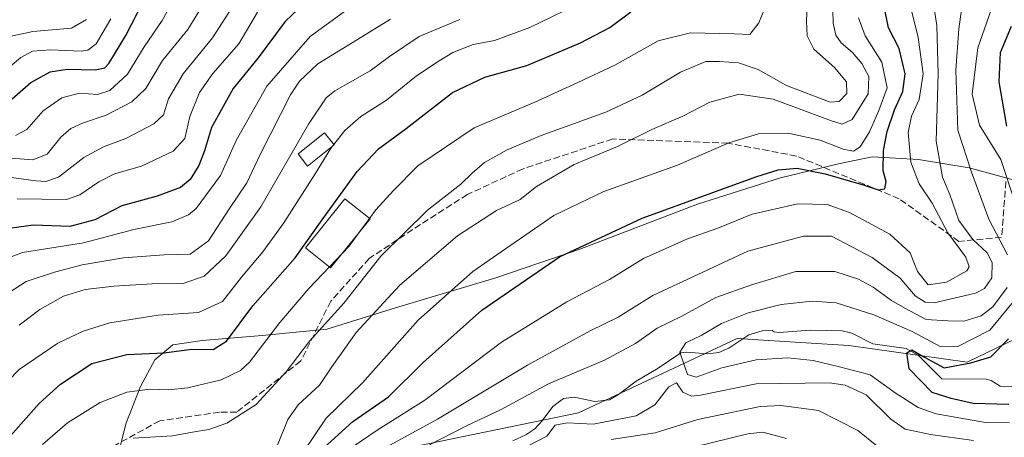
# Model space of a CAD drawing. Units: metres. Extents: x 593268 to 596692, y 4768397 to 4770757.
# Drawn here: x 595925 to 596168, y 4769010 to 4769114 of the extents above; entities that cross this region are included whole.
import ezdxf

# ---------------------------------------------------------------- set-up
doc = ezdxf.new("R2010")
doc.units = ezdxf.units.M
doc.header["$MEASUREMENT"] = 0
doc.linetypes.add('DGN Style 3', pattern=[2.307223, 1.648017, -0.659207])
for name, color, linetype, lineweight in [('Arbolado forestal CxS', 92, 'Continuous', 0), ('Comarca', 135, 'Continuous', 13), ('Comarca CxS', 21, 'Continuous', 0), ('Corriente natural lineal', 142, 'Continuous', 13), ('Curva de nivel maestra', 30, 'Continuous', 30), ('Curva de nivel normal', 30, 'Continuous', 0), ('Edificación Cxs', 1, 'Continuous', 13), ('Entidad de ámbito territorial', 7, 'Continuous', 0), ('Entidad de ámbito territorial CxS', 92, 'Continuous', 0), ('Municipio', 91, 'Continuous', 13), ('Municipio CxS', 4, 'Continuous', 0), ('Senda', 7, 'DGN Style 3', 0)]:
    doc.layers.add(name, color=color, linetype=linetype, lineweight=lineweight)

# ---------------------------------------------------------------- blocks, each defined once
blk = doc.blocks.new('*U14')
at = {"layer": 'Arbolado forestal CxS', "color": 92, "linetype": 'Continuous', "lineweight": 0}
blk.add_polyline3d([(596006.0257, 4769004.8181, 545.625), (596062.9651, 4769016.5413, 531.2974), (596102.3205, 4769034.9629, 528.0439), (596119.3377, 4769033.9317, 526.5347), (596129.9529, 4769033.2883, 525.3355), (596159.2601, 4769029.1019, 526.2321), (596183.5432, 4769040.8247, 517.9048), (596198.6155, 4769052.5475, 531.5278), (596212.8497, 4769063.4333, 544.0738), (596212.8499, 4769086.0411, 535.0716), (596221.2239, 4769112.8359, 517.9114), (596228.7601, 4769127.9079, 508.6824), (596242.1577, 4769137.9559, 509.2634), (596279.8385, 4769156.3775, 508.594), (596340.9653, 4769181.4975, 503.0047), (596375.2961, 4769203.2689, 501.2158), (596405.3374, 4769228.4195, 504.1417), (596407.8522, 4769229.1823, 504.1932), (596426.5229, 4769234.0531, 503.6116), (596448.2435, 4769237.5327, 505.1935)], dxfattribs=at)

msp = doc.modelspace()

# ---------------------------------------------------------------- linework, layer by layer
at = {"layer": 'Arbolado forestal CxS', "color": 92, "linetype": 'Continuous', "lineweight": 0}
for points in [[(596448.2435, 4769237.5327, 505.1935), (596426.5229, 4769234.0531, 503.6116), (596407.8522, 4769229.1823, 504.1932), (596405.3374, 4769228.4195, 504.1417), (596375.2961, 4769203.2689, 501.2158), (596340.9653, 4769181.4975, 503.0047), (596279.8385, 4769156.3775, 508.594), (596242.1577, 4769137.9559, 509.2634), (596228.7601, 4769127.9079, 508.6824), (596221.2239, 4769112.8359, 517.9114), (596212.8499, 4769086.0411, 535.0716), (596212.8497, 4769063.4333, 544.0738), (596198.6155, 4769052.5475, 531.5278), (596183.5432, 4769040.8247, 517.9048), (596159.2601, 4769029.1019, 526.2321), (596129.9529, 4769033.2883, 525.3355), (596119.3377, 4769033.9317, 526.5347), (596102.3205, 4769034.9629, 528.0439), (596062.9651, 4769016.5413, 531.2974), (596006.0257, 4769004.8181, 545.625)], [(596006.0257, 4769004.8181, 545.625), (596062.9651, 4769016.5413, 531.2974), (596102.3205, 4769034.9629, 528.0439), (596119.3377, 4769033.9317, 526.5347), (596129.9529, 4769033.2883, 525.3355), (596159.2601, 4769029.1019, 526.2321), (596183.5432, 4769040.8247, 517.9048), (596198.6155, 4769052.5475, 531.5278), (596212.8497, 4769063.4333, 544.0738), (596212.8499, 4769086.0411, 535.0716), (596221.2239, 4769112.8359, 517.9114), (596228.7601, 4769127.9079, 508.6824), (596242.1577, 4769137.9559, 509.2634), (596279.8385, 4769156.3775, 508.594), (596340.9653, 4769181.4975, 503.0047), (596375.2961, 4769203.2689, 501.2158), (596405.3374, 4769228.4195, 504.1417), (596407.8522, 4769229.1823, 504.1932), (596426.5229, 4769234.0531, 503.6116), (596448.2435, 4769237.5327, 505.1935)]]:
    msp.add_polyline3d(points, dxfattribs=at)
at = {"layer": 'Comarca', "color": 135, "linetype": 'Continuous', "lineweight": 13, "flags": 128}
msp.add_lwpolyline([(595947.615, 4769000.494), (595950.888, 4769013.834), (595954.552, 4769023.113), (595958.094, 4769029.724), (595962.533, 4769033.417), (595969.774, 4769034.451), (595984.636, 4769035.755), (596000.642, 4769037.316), (596017.657, 4769042.564), (596042.544, 4769049.988), (596063.365, 4769057.146), (596092.436, 4769068.262), (596113.006, 4769074.786), (596127.356, 4769078.249), (596135.737, 4769080.047), (596147.174, 4769079.313), (596159.757, 4769077.311), (596176.413, 4769072.778)], dxfattribs=at)
msp.add_lwpolyline([(595947.615, 4769000.494), (595950.888, 4769013.834), (595954.552, 4769023.113), (595958.094, 4769029.724), (595962.533, 4769033.417), (595969.774, 4769034.451), (595984.636, 4769035.755), (596000.642, 4769037.316), (596017.657, 4769042.564), (596042.544, 4769049.988), (596063.365, 4769057.146), (596092.436, 4769068.262), (596113.006, 4769074.786), (596127.356, 4769078.249), (596135.737, 4769080.047), (596147.174, 4769079.313), (596159.757, 4769077.311), (596176.413, 4769072.778)], dxfattribs=at)
at = {"layer": 'Comarca CxS', "color": 21, "linetype": 'Continuous', "lineweight": 0, "flags": 128}
for points in [[(596176.413, 4769072.778), (596159.757, 4769077.311), (596147.174, 4769079.313), (596135.737, 4769080.047), (596127.356, 4769078.249), (596113.006, 4769074.786), (596092.436, 4769068.262), (596063.365, 4769057.146), (596042.544, 4769049.988), (596017.657, 4769042.564), (596000.642, 4769037.316), (595984.636, 4769035.755), (595969.774, 4769034.451), (595962.533, 4769033.417), (595958.094, 4769029.724), (595954.552, 4769023.113), (595950.888, 4769013.834), (595947.615, 4769000.494)], [(595947.615, 4769000.494), (595950.888, 4769013.834), (595954.552, 4769023.113), (595958.094, 4769029.724), (595962.533, 4769033.417), (595969.774, 4769034.451), (595984.636, 4769035.755), (596000.642, 4769037.316), (596017.657, 4769042.564), (596042.544, 4769049.988), (596063.365, 4769057.146), (596092.436, 4769068.262), (596113.006, 4769074.786), (596127.356, 4769078.249), (596135.737, 4769080.047), (596147.174, 4769079.313), (596159.757, 4769077.311), (596176.413, 4769072.778)]]:
    msp.add_lwpolyline(points, dxfattribs=at)
at = {"layer": 'Corriente natural lineal', "color": 142, "linetype": 'Continuous', "lineweight": 13}
msp.add_polyline3d([(596046.7643, 4769009.6179, 532.0789), (596049.9715, 4769011.0849, 531.8821), (596052.1607, 4769012.6049, 531.114), (596053.9783, 4769014.5527, 531.843), (596056.6111, 4769018.1577, 532.4266), (596059.3159, 4769020.1029, 533.2108), (596061.8887, 4769020.4221, 532.8571), (596067.0489, 4769019.3803, 531.1255), (596070.6657, 4769019.8195, 530.9662), (596072.9295, 4769021.1243, 530.7963), (596077.2437, 4769024.4051, 531.0222), (596082.7645, 4769027.6049, 530.5752), (596088.3731, 4769031.4165, 530.2688), (596089.8017, 4769031.6299, 529.844), (596094.9801, 4769031.2059, 528.1374), (596097.7751, 4769031.4953, 527.5929), (596100.2083, 4769032.5491, 527.0967), (596105.1495, 4769035.8849, 527.8155), (596108.4867, 4769036.8749, 527.3733), (596111.0001, 4769037.0001, 527.1383), (596111.4523, 4769036.6299, 527.0551), (596112.6979, 4769036.4641, 526.945), (596120.3627, 4769037.0663, 526.58), (596128.2605, 4769036.8549, 526.0362), (596130.6947, 4769036.2827, 526.0728), (596135.9231, 4769033.6251, 525.1945), (596144.1185, 4769032.4821, 525.8624), (596147.0771, 4769030.8533, 526.1969), (596153.0001, 4769025.0001, 524.2981), (596163.9755, 4769024.9409, 522.8016), (596165.1817, 4769024.5851, 522.485), (596167.4187, 4769023.1999, 521.8111), (596171.0001, 4769023.0001, 521.5928)], dxfattribs=at)
at = {"layer": 'Curva de nivel maestra', "color": 30, "linetype": 'Continuous', "lineweight": 30, "flags": 128}
for points, elevation in [([(595998.38, 4769121.2401), (595990.4, 4769113.5801), (595983.65, 4769104.5801), (595977.5, 4769096.9401), (595972.14, 4769087.2501), (595970.39, 4769081.4901), (595968.99, 4769077.8501), (595966.85, 4769074.3701), (595964.47, 4769072.4001), (595958.65, 4769070.2201), (595949.88, 4769067.9001), (595943.2, 4769064.3801), (595937.03, 4769062.7601), (595928.02, 4769063.0801), (595915.86, 4769061.3801)], 600), ([(595922.72, 4769094.3501), (595927.34, 4769098.4601), (595932.19, 4769101.0701), (595936.35, 4769101.7401), (595943.3, 4769101.5401), (595945.73, 4769102.1001), (595946.67, 4769103.1501), (595950.89, 4769110.1001), (595955.16, 4769118.4501)], 625), ([(595999.05, 4769007.0201), (596007.12, 4769014.3901), (596015.94, 4769020.4901), (596024.52, 4769029.0701), (596039.08, 4769042.0401), (596058.33, 4769055.2501), (596078.78, 4769064.7801), (596107.14, 4769075.1501), (596112.41, 4769076.7501), (596117.13, 4769077.2201), (596124.11, 4769075.7801), (596133.52, 4769073.1101), (596137.19, 4769071.8501), (596138.89, 4769072.0801), (596139.18, 4769073.8801), (596138.48, 4769076.5801), (596138.54, 4769081.5801), (596139.4, 4769086.2601), (596141.27, 4769091.6501), (596143.32, 4769096.2001), (596143.89, 4769100.5601), (596142.39, 4769106.8801), (596139.81, 4769112.0101), (596138.59, 4769117.6801)], 550), ([(595910, 4768997.0601), (595929.47, 4769018.9101), (595934.72, 4769023.6501), (595942.5, 4769028.8101), (595951.13, 4769031.0401), (595960.42, 4769031.4001), (595967.2, 4769032.3201), (595972.54, 4769032.2201), (595975.86, 4769034.2901), (595982.36, 4769043.0401), (595992.84, 4769054.9901), (595999.9, 4769064.9401), (596008.16, 4769076.3801), (596013.48, 4769082.0001), (596020.36, 4769087.0501), (596031.8, 4769095.9501), (596039.77, 4769099.7501), (596050.17, 4769102.6801), (596063.47, 4769108.2401), (596070.72, 4769112.0801), (596076, 4769115.9101)], 575), ([(596169.05, 4769087.5801), (596167.15, 4769098.5801), (596167.52, 4769105.9101), (596170.2, 4769112.3801)], 525), ([(596169.56, 4769018.6001), (596160.74, 4769018.8601), (596155.33, 4769020.1301), (596150.56, 4769021.6001), (596144.88, 4769027.4601), (596144.35, 4769031.4001), (596145.55, 4769032.2101), (596148.5, 4769030.4301), (596153.58, 4769027.6901), (596160.12, 4769028.9301), (596165.09, 4769030.4701), (596169.52, 4769034.9201)], 525)]:
    msp.add_lwpolyline(points, dxfattribs=dict(at, elevation=elevation))
at = {"layer": 'Curva de nivel normal', "color": 30, "linetype": 'Continuous', "lineweight": 0, "flags": 128}
for points, elevation in [([(596169.2, 4769055.74), (596164.58, 4769064.56), (596160.3, 4769076.17), (596156.92, 4769086.64), (596156.44, 4769101.46), (596157.16, 4769111.75), (596158.55, 4769121.24), (596165.25, 4769134.58), (596172.34, 4769143.6)], 535), ([(596171, 4769069.07), (596167.58, 4769079.33), (596162.34, 4769087.9), (596160.45, 4769095.53), (596161.9, 4769107.05), (596167.43, 4769122.91), (596174.36, 4769134.91)], 530), ([(595952.74, 4769010.28), (595962.49, 4769010.87), (595967.4, 4769011.79), (595971.45, 4769012.44), (595975.92, 4769014.04), (595983.19, 4769018.66), (595990.57, 4769026.72), (595996.38, 4769034.36), (596004.9, 4769043.78), (596014.04, 4769055.36), (596025.58, 4769066.78), (596033.9, 4769073.2), (596036.63, 4769076), (596039.76, 4769078.62), (596045.34, 4769081.78), (596053.76, 4769085.32), (596069.75, 4769091.12), (596078.8, 4769095.3), (596088.29, 4769100.99), (596094.52, 4769103.64), (596097.8, 4769103.63), (596102.63, 4769103.32), (596107.47, 4769101.68), (596114.54, 4769097.71), (596125.35, 4769093.6), (596127.54, 4769093.74), (596129.42, 4769095.68), (596129.35, 4769098.62), (596126.4, 4769102.12), (596121.26, 4769106.67), (596119.63, 4769110.04), (596119.44, 4769113.6), (596120.2, 4769131.95)], 565), ([(595923.54, 4769085.26), (595926.4, 4769086.8), (595930.44, 4769091.42), (595935.06, 4769094.66), (595939.41, 4769095.82), (595943.92, 4769095.49), (595946.94, 4769096.46), (595951.3, 4769100.5), (595955.43, 4769107.29), (595959.88, 4769113.84), (595963.75, 4769120.91)], 620), ([(596111, 4769121.48), (596107.68, 4769113.24), (596105.39, 4769110.34), (596101.58, 4769110.47), (596090.76, 4769110.76), (596082.77, 4769108.78), (596072.04, 4769102.75), (596062.87, 4769098.41), (596052.19, 4769093.6), (596037.19, 4769087.22), (596023.19, 4769077.75), (596017.18, 4769071.7), (596012.84, 4769066.87), (596011.2518, 4769064.7214)], 570), ([(595970.73, 4769118.91), (595966.25, 4769111.58), (595960.02, 4769103.91), (595955.88, 4769096.92), (595952.42, 4769093.63), (595946.01, 4769090.32), (595940.21, 4769088.35), (595937.25, 4769087.02), (595934.82, 4769084.9), (595931.38, 4769080.69), (595927.86, 4769079.26), (595920.33, 4769079.88)], 615), ([(595988.43, 4769008.58), (595991.06, 4769014.91), (595993.6, 4769018.58), (595998.84, 4769023.43), (596001.95, 4769027.98), (596007.92, 4769036.43), (596018.77, 4769048.24), (596033.04, 4769060.47), (596042.71, 4769066.74), (596048.52, 4769069.44), (596052.62, 4769072.62), (596061.93, 4769078.08), (596072.62, 4769082.55), (596081.18, 4769086.81), (596088.82, 4769090.09), (596095.52, 4769093.59), (596102.81, 4769095.54), (596111.23, 4769094.29), (596125.67, 4769088.92), (596128.29, 4769088.11), (596130.76, 4769089.28), (596134.72, 4769095.66), (596134.91, 4769099.91), (596133.16, 4769103.16), (596130.88, 4769105.83), (596128.08, 4769108.23), (596126.7, 4769110.13), (596126.03, 4769113.17), (596125.93, 4769119.6)], 560), ([(596002.3979, 4769083.0878), (596005.1, 4769086.54), (596009.12, 4769090), (596015.42, 4769094.08), (596022.86, 4769100.05), (596028.52, 4769103.77), (596031.86, 4769105.89), (596036.95, 4769107.82), (596042.22, 4769108.84), (596050.95, 4769112.07), (596064.86, 4769118.86)], 580), ([(595977.88, 4769118.07), (595972.4, 4769109.51), (595965.07, 4769100.6), (595961.49, 4769094.36), (595960.2, 4769090.42), (595957.86, 4769088.17), (595950.87, 4769084.52), (595945.36, 4769082.52), (595940.52, 4769079.84), (595934.19, 4769074.97), (595931.13, 4769073.87), (595928.61, 4769074.1), (595915.2, 4769075.9)], 610), ([(595916.84, 4769053.11), (595925.33, 4769056.33), (595940.42, 4769058.66), (595952.91, 4769062.02), (595962.3, 4769063.94), (595966.41, 4769065.61), (595968.32, 4769067.23), (595974.33, 4769075.38), (595978.2, 4769084.08), (595985.86, 4769097.51), (595996.52, 4769109.81), (596005.05, 4769116.07)], 595), ([(596145.2, 4769117.31), (596147.11, 4769109.55), (596148.38, 4769100.59), (596147.38, 4769094.24), (596145.45, 4769090.11), (596144.62, 4769086.03), (596145.3, 4769078.66), (596147.4, 4769073.35), (596150.58, 4769068.52), (596154.45, 4769061.17), (596158.92, 4769055.11), (596159.77, 4769052.76), (596159.16, 4769051.79), (596154.17, 4769048.96), (596149.56, 4769048.29), (596146.95, 4769051.59), (596145.16, 4769056.21), (596140.11, 4769060.83), (596130.14, 4769066.25), (596124.6, 4769068.22), (596117.28, 4769068.4), (596106, 4769065.78), (596097.51, 4769062.36), (596090, 4769059.65), (596079.1, 4769054.82), (596070.67, 4769049.63), (596060.12, 4769044.1), (596043.9, 4769034.07), (596024.93, 4769019.66), (596013.11, 4769012.28), (596007.24, 4769008.23)], 545), ([(596015.52, 4769008.1), (596028.05, 4769014.98), (596050.35, 4769028.41), (596065.91, 4769036.91), (596072.82, 4769040.24), (596081.43, 4769045.65), (596104.95, 4769056.6), (596118.75, 4769060.36), (596125.64, 4769060.36), (596135.74, 4769055.02), (596142.67, 4769049.96), (596146.34, 4769045.57), (596148.83, 4769043.98), (596151.06, 4769043.85), (596161.31, 4769046.18), (596163.53, 4769047.37), (596165.4, 4769049.99), (596165.46, 4769053.8), (596164.18, 4769056.2), (596160.69, 4769059.49), (596157.21, 4769064.26), (596154.98, 4769070.7), (596153.18, 4769074.94), (596151.56, 4769083.93), (596152.04, 4769100.58), (596151.73, 4769112.58), (596150.93, 4769117.91)], 540), ([(595914.67, 4769041.64), (595926.26, 4769049.08), (595933.26, 4769051.46), (595940.06, 4769053.23), (595950.36, 4769054.96), (595960.4, 4769055.7), (595966.83, 4769055.91), (595971.35, 4769059.16), (595976.6, 4769067.24), (595980.89, 4769073.58), (595984.19, 4769080.58), (595991.68, 4769095.37), (595993.87, 4769098.76), (595998.41, 4769103.02), (596008.25, 4769109.1), (596016.42, 4769114.1)], 590), ([(595921.23, 4769101.61), (595924.92, 4769104.6), (595927.8, 4769106.17), (595932.26, 4769106.49), (595939.86, 4769106.23), (595941.47, 4769106.43), (595943.52, 4769107.98), (595947.19, 4769114.19)], 630), ([(595922.18, 4769109.87), (595927.84, 4769111.07), (595937.44, 4769111.93), (595941.15, 4769114.02)], 635), ([(595983.5, 4769115.84), (595978.87, 4769107.98), (595972.47, 4769100.68), (595969.12, 4769095.98), (595966.78, 4769090.01), (595965.53, 4769084.58), (595962.63, 4769081.45), (595954.8, 4769077.7), (595948.06, 4769075.81), (595944.19, 4769073.78), (595939.53, 4769070.6), (595936.22, 4769069.42), (595923.99, 4769069.64)], 605), ([(595924.52, 4769038.26), (595929.62, 4769042.2), (595935.46, 4769045.51), (595940.83, 4769047.12), (595947.92, 4769047.97), (595957.46, 4769048.52), (595965.1, 4769048.65), (595970.28, 4769050.42), (595975.7, 4769055.49), (595984.35, 4769067.63), (595996.16, 4769088.09), (596000.54, 4769094.63), (596002.65, 4769096.36), (596011.4, 4769101.34), (596016.16, 4769104.88), (596023.58, 4769109.87), (596033.58, 4769114.01)], 585), ([(595994.94, 4769006.91), (596000.54, 4769015.24), (596009.47, 4769024), (596023.28, 4769039.5), (596036.82, 4769051.6), (596044.96, 4769057.23), (596056.91, 4769065.44), (596069.28, 4769071.41), (596087.52, 4769077.98), (596100.19, 4769083.52), (596107.56, 4769085.7), (596115.32, 4769085.77), (596122.89, 4769084.1), (596128.52, 4769081.94), (596131.08, 4769081.45), (596132.72, 4769082.48), (596135.04, 4769086.18), (596137.35, 4769091.51), (596139.47, 4769097.13), (596138.13, 4769103.51), (596134.03, 4769110.03), (596132.37, 4769114.5)], 555), ([(595910.86, 4769008.91), (595914.97, 4769015.24), (595917.16, 4769018.24), (595919.19, 4769021.91), (595924.45, 4769027.33), (595934.09, 4769033.84), (595940.35, 4769036.83), (595946.98, 4769038.9), (595958.95, 4769040.76), (595968.86, 4769041.41), (595974.86, 4769044.18), (595979.52, 4769050.15), (595984.82, 4769056.49), (595990.04, 4769063.68), (595997.83, 4769075.77), (596001.57, 4769082.03), (596001.9652, 4769082.5349)], 580), ([(596001.9652, 4769082.5349), (596002.3979, 4769083.0878)], 580), ([(596011.2518, 4769064.7214), (596008.7923, 4769061.394)], 570), ([(596008.7923, 4769061.394), (596006.18, 4769057.86), (596004.538, 4769056.1272)], 570), ([(596004.538, 4769056.1272), (596001.3112, 4769052.7221)], 570), ([(596001.3112, 4769052.7221), (595996.23, 4769047.36), (595989, 4769038.95), (595981.56, 4769029.14), (595979.27, 4769027.06), (595974.52, 4769024.78), (595966.23, 4769022.79), (595961.35, 4769022.29), (595956.9, 4769022.45), (595951.17, 4769021.68), (595944.51, 4769019.15), (595936.48, 4769014.12), (595930.27, 4769008.74)], 570), ([(596026.08, 4769008.6), (596035.26, 4769013.34), (596043.89, 4769017.39), (596055.59, 4769023.72), (596069.46, 4769029.64), (596077.08, 4769033.76), (596082.52, 4769037.53), (596088.56, 4769040.55), (596096.98, 4769045.12), (596105.86, 4769048.3), (596116.86, 4769051.57), (596126.46, 4769051.58), (596132.33, 4769049.71), (596136, 4769047.72), (596140.51, 4769044.42), (596143.84, 4769042.48), (596149.13, 4769039.69), (596154.45, 4769039.33), (596158.41, 4769039.27), (596162.68, 4769040.64), (596165.6, 4769042.85), (596169.15, 4769047.59)], 535), ([(596169.72, 4769014.08), (596163.77, 4769014.17), (596151.56, 4769016.28), (596147.13, 4769017.9), (596141.45, 4769021.5), (596135.22, 4769025.94), (596127.6, 4769027.99), (596121.09, 4769029.56), (596114.83, 4769030.23), (596107.02, 4769029.67), (596098.5, 4769027.7), (596092.11, 4769025.4), (596089.96, 4769026.03), (596089.25, 4769028.24), (596088.08, 4769031.6), (596089.56, 4769033.89), (596093.36, 4769035.72), (596098.44, 4769038.74), (596105.01, 4769041.36), (596113.18, 4769043.41), (596120.9, 4769044.25), (596126.77, 4769043.83), (596136.12, 4769040.84), (596145.63, 4769036.68), (596152.6, 4769032.98), (596156.81, 4769032.89), (596164.83, 4769037.06), (596171.87, 4769045.6)], 530), ([(596160.8, 4769009.74), (596150.2, 4769011.23), (596143.86, 4769012.54), (596140.36, 4769015.03), (596134.22, 4769021), (596129.08, 4769023.44), (596125.13, 4769024.03), (596107, 4769023.72), (596093.21, 4769020.9), (596090.97, 4769020.7), (596088.88, 4769021.7), (596087.23, 4769023.96), (596085.39, 4769023.03), (596081.93, 4769018.58), (596077.3, 4769015.78), (596066.61, 4769013.78), (596060.16, 4769014.1), (596057.26, 4769013.52), (596055.19, 4769010.81), (596050.52, 4769008.35)], 535), ([(596136.86, 4769008.35), (596132.2, 4769012.21), (596122.41, 4769017.12), (596113.15, 4769018.38), (596107.95, 4769018.15), (596092.58, 4769014.88), (596082.01, 4769011.6), (596071.06, 4769009.92)], 540), ([(596086.78, 4769006.92), (596104.92, 4769011.33), (596108.66, 4769011.77), (596114.51, 4769010.23)], 545)]:
    msp.add_lwpolyline(points, dxfattribs=dict(at, elevation=elevation))
at = {"layer": 'Edificación Cxs', "color": 1, "linetype": 'Continuous', "lineweight": 13}
for points in [[(596002.5001, 4769082.9601, 588.9572), (595995.9201, 4769077.7301, 588.5425), (595993.5501, 4769080.7201, 590.0275), (596000.1201, 4769085.9401, 590.5231), (596002.5001, 4769082.9601, 588.9572)], [(596011.3901, 4769064.6101, 574.0466), (596001.6001, 4769052.4901, 573.5259), (595995.3901, 4769057.4801, 578.5425), (596005.1601, 4769069.6301, 583.3137), (596011.3901, 4769064.6101, 574.0466)]]:
    msp.add_polyline3d(points, dxfattribs=at)
for points in [[(596002.5001, 4769082.9601, 590.5231), (595995.9201, 4769077.7301, 590.5231), (595993.5501, 4769080.7201, 590.5231), (596000.1201, 4769085.9401, 590.5231)], [(596011.3901, 4769064.6101, 583.3137), (596001.6001, 4769052.4901, 583.3137), (595995.3901, 4769057.4801, 583.3137), (596005.1601, 4769069.6301, 583.3137)]]:
    msp.add_3dface(points, dxfattribs=at)
at = {"layer": 'Entidad de ámbito territorial', "color": 7, "linetype": 'Continuous', "lineweight": 0, "flags": 128}
msp.add_lwpolyline([(595947.615, 4769000.494), (595950.888, 4769013.834), (595954.552, 4769023.113), (595958.094, 4769029.724), (595962.533, 4769033.417), (595969.774, 4769034.451), (595984.636, 4769035.755), (596000.642, 4769037.316), (596017.657, 4769042.564), (596042.544, 4769049.988), (596063.365, 4769057.146), (596092.436, 4769068.262), (596113.006, 4769074.786), (596127.356, 4769078.249), (596135.737, 4769080.047), (596147.174, 4769079.313), (596159.757, 4769077.311), (596176.413, 4769072.778)], dxfattribs=at)
at = {"layer": 'Entidad de ámbito territorial CxS', "color": 92, "linetype": 'Continuous', "lineweight": 0, "flags": 128}
msp.add_lwpolyline([(595947.615, 4769000.494), (595950.888, 4769013.834), (595954.552, 4769023.113), (595958.094, 4769029.724), (595962.533, 4769033.417), (595969.774, 4769034.451), (595984.636, 4769035.755), (596000.642, 4769037.316), (596017.657, 4769042.564), (596042.544, 4769049.988), (596063.365, 4769057.146), (596092.436, 4769068.262), (596113.006, 4769074.786), (596127.356, 4769078.249), (596135.737, 4769080.047), (596147.174, 4769079.313), (596159.757, 4769077.311), (596176.413, 4769072.778)], dxfattribs=at)
at = {"layer": 'Municipio', "color": 91, "linetype": 'Continuous', "lineweight": 13, "flags": 128}
msp.add_lwpolyline([(595947.615, 4769000.494), (595950.888, 4769013.834), (595954.552, 4769023.113), (595958.094, 4769029.724), (595962.533, 4769033.417), (595969.774, 4769034.451), (595984.636, 4769035.755), (596000.642, 4769037.316), (596017.657, 4769042.564), (596042.544, 4769049.988), (596063.365, 4769057.146), (596092.436, 4769068.262), (596113.006, 4769074.786), (596127.356, 4769078.249), (596135.737, 4769080.047), (596147.174, 4769079.313), (596159.757, 4769077.311), (596176.413, 4769072.778)], dxfattribs=at)
msp.add_lwpolyline([(595947.615, 4769000.494), (595950.888, 4769013.834), (595954.552, 4769023.113), (595958.094, 4769029.724), (595962.533, 4769033.417), (595969.774, 4769034.451), (595984.636, 4769035.755), (596000.642, 4769037.316), (596017.657, 4769042.564), (596042.544, 4769049.988), (596063.365, 4769057.146), (596092.436, 4769068.262), (596113.006, 4769074.786), (596127.356, 4769078.249), (596135.737, 4769080.047), (596147.174, 4769079.313), (596159.757, 4769077.311), (596176.413, 4769072.778)], dxfattribs=at)
at = {"layer": 'Municipio CxS', "color": 4, "linetype": 'Continuous', "lineweight": 0, "flags": 128}
for points in [[(595947.615, 4769000.494), (595950.888, 4769013.834), (595954.552, 4769023.113), (595958.094, 4769029.724), (595962.533, 4769033.417), (595969.774, 4769034.451), (595984.636, 4769035.755), (596000.642, 4769037.316), (596017.657, 4769042.564), (596042.544, 4769049.988), (596063.365, 4769057.146), (596092.436, 4769068.262), (596113.006, 4769074.786), (596127.356, 4769078.249), (596135.737, 4769080.047), (596147.174, 4769079.313), (596159.757, 4769077.311), (596176.413, 4769072.778)], [(596176.413, 4769072.778), (596159.757, 4769077.311), (596147.174, 4769079.313), (596135.737, 4769080.047), (596127.356, 4769078.249), (596113.006, 4769074.786), (596092.436, 4769068.262), (596063.365, 4769057.146), (596042.544, 4769049.988), (596017.657, 4769042.564), (596000.642, 4769037.316), (595984.636, 4769035.755), (595969.774, 4769034.451), (595962.533, 4769033.417), (595958.094, 4769029.724), (595954.552, 4769023.113), (595950.888, 4769013.834), (595947.615, 4769000.494)]]:
    msp.add_lwpolyline(points, dxfattribs=at)
at = {"layer": 'Senda', "color": 7, "linetype": 'DGN Style 3', "lineweight": 0}
msp.add_polyline3d([(596168.8534, 4769073.8596, 542.5025), (596167.7951, 4769060.1013, 548.0025), (596157.2117, 4769059.0429, 552.1329), (596142.395, 4769069.6263, 550.815), (596116.995, 4769080.2096, 556.0398), (596100.0616, 4769083.3846, 566.2612), (596071.4865, 4769084.443, 564.8063), (596049.2615, 4769077.0346, 565.6677), (596035.5031, 4769070.6846, 566.7638), (596023.8614, 4769063.2763, 570.5017), (596011.1614, 4769054.8096, 573.7564), (596001.6364, 4769044.2262, 570.4236), (595994.228, 4769029.4095, 570.7501), (595978.353, 4769016.7095, 576.0837), (595974.1197, 4769016.7095, 575.3681), (595959.303, 4769014.5928, 575.8274), (595928.6112, 4768997.6595, 585.6231)], dxfattribs=at)

# ---------------------------------------------------------------- block references
at = {"layer": 'Arbolado forestal CxS', "color": 92, "linetype": 'Continuous', "lineweight": 0}
msp.add_blockref('*U14', (0, 0), dxfattribs=at)

doc.saveas('drawing.dxf')
